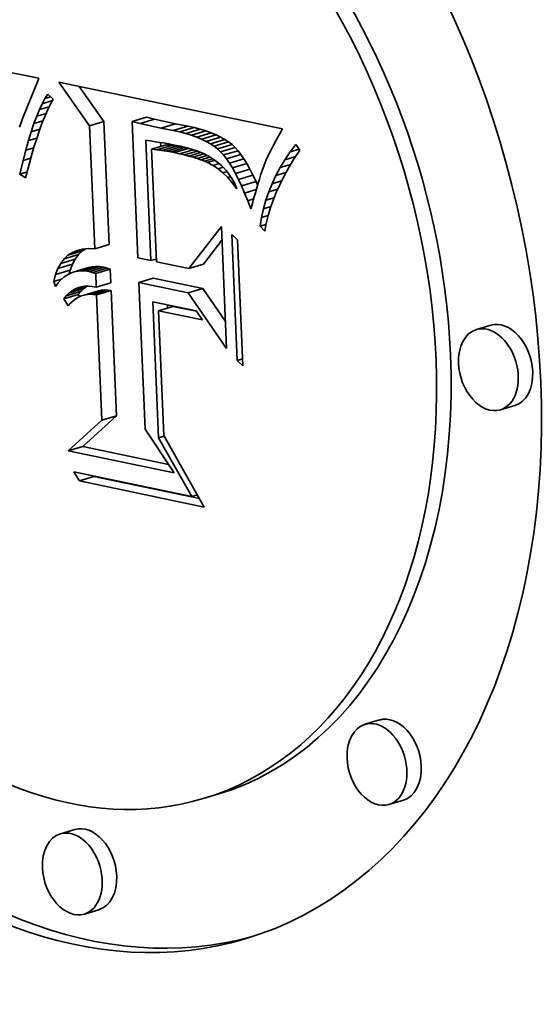
# Model space of a CAD drawing. Extents: x 0 to 10.8, y 0 to 8.3.
# Drawn here: x 8.3 to 8.4, y 4 to 4.1 of the extents above; entities that cross this region are included whole.
import ezdxf

# ---------------------------------------------------------------- set-up
doc = ezdxf.new("R2010")
doc.units = 0
doc.header["$MEASUREMENT"] = 0
doc.layers.get('0').update_dxf_attribs({"lineweight": 13})

msp = doc.modelspace()

# ---------------------------------------------------------------- linework, layer by layer
at = {"color": 7, "lineweight": 35, "ltscale": 0.000591216}
msp.add_line((8.309886, 4.07709), (8.333085, 4.072503), dxfattribs=at)
at = {"color": 7, "lineweight": 35, "ltscale": 8.32234e-05}
msp.add_line((8.332956, 4.07216), (8.331693, 4.06908), dxfattribs=at)
at = {"color": 7, "lineweight": 35, "ltscale": 9.17233e-06}
msp.add_line((8.333085, 4.072503), (8.332956, 4.07216), dxfattribs=at)
at = {"color": 7, "lineweight": 35, "ltscale": 0.000119969}
msp.add_line((8.337626, 4.068204), (8.334868, 4.072131), dxfattribs=at)
at = {"color": 7, "lineweight": 35, "ltscale": 0.000513623}
msp.add_line((8.334868, 4.072131), (8.354979, 4.06793), dxfattribs=at)
at = {"color": 7, "lineweight": 35, "ltscale": 1.1805e-05}
msp.add_line((8.333627, 4.070664), (8.333876, 4.071065), dxfattribs=at)
at = {"color": 7, "lineweight": 35, "ltscale": 1.71118e-05}
msp.add_line((8.333876, 4.071065), (8.334375, 4.070598), dxfattribs=at)
at = {"color": 7, "lineweight": 35, "ltscale": 9.63149e-05}
msp.add_line((8.338926, 4.068593), (8.336712, 4.071746), dxfattribs=at)
at = {"color": 7, "lineweight": 35, "ltscale": 1.46892e-05}
msp.add_line((8.333131, 4.069664), (8.333378, 4.070197), dxfattribs=at)
at = {"color": 7, "lineweight": 35, "ltscale": 1.3227e-05}
msp.add_line((8.333378, 4.070197), (8.333627, 4.070664), dxfattribs=at)
at = {"color": 7, "lineweight": 35, "ltscale": 2.41906e-05}
msp.add_line((8.333378, 4.070197), (8.334305, 4.070474), dxfattribs=at)
at = {"color": 7, "lineweight": 35, "ltscale": 1.33981e-05}
msp.add_line((8.333627, 4.070664), (8.33414, 4.070818), dxfattribs=at)
at = {"color": 7, "lineweight": 35, "ltscale": 1.38584e-05}
msp.add_line((8.334127, 4.070162), (8.333879, 4.069666), dxfattribs=at)
at = {"color": 7, "lineweight": 35, "ltscale": 1.25306e-05}
msp.add_line((8.334375, 4.070598), (8.334127, 4.070162), dxfattribs=at)
at = {"color": 7, "lineweight": 35, "ltscale": 1.61782e-05}
msp.add_line((8.332885, 4.069066), (8.333131, 4.069664), dxfattribs=at)
at = {"color": 7, "lineweight": 35, "ltscale": 2.18849e-05}
msp.add_line((8.332885, 4.069066), (8.333723, 4.069317), dxfattribs=at)
at = {"color": 7, "lineweight": 35, "ltscale": 2.29345e-05}
msp.add_line((8.333131, 4.069664), (8.33401, 4.069927), dxfattribs=at)
at = {"color": 7, "lineweight": 35, "ltscale": 1.52189e-05}
msp.add_line((8.333879, 4.069666), (8.333631, 4.06911), dxfattribs=at)
at = {"color": 7, "lineweight": 35, "ltscale": 9.20747e-06}
msp.add_line((8.331456, 4.068431), (8.331341, 4.068081), dxfattribs=at)
at = {"color": 7, "lineweight": 35, "ltscale": 8.82342e-06}
msp.add_line((8.331573, 4.068764), (8.331456, 4.068431), dxfattribs=at)
at = {"color": 7, "lineweight": 35, "ltscale": 8.45241e-06}
msp.add_line((8.331693, 4.06908), (8.331573, 4.068764), dxfattribs=at)
at = {"color": 7, "lineweight": 35, "ltscale": 1.92442e-05}
msp.add_line((8.332394, 4.067672), (8.332639, 4.068402), dxfattribs=at)
at = {"color": 7, "lineweight": 35, "ltscale": 1.76939e-05}
msp.add_line((8.332639, 4.068402), (8.332885, 4.069066), dxfattribs=at)
at = {"color": 7, "lineweight": 35, "ltscale": 2.09699e-05}
msp.add_line((8.332639, 4.068402), (8.333442, 4.068643), dxfattribs=at)
at = {"color": 7, "lineweight": 35, "ltscale": 1.80165e-05}
msp.add_line((8.333382, 4.068494), (8.333134, 4.067818), dxfattribs=at)
at = {"color": 7, "lineweight": 35, "ltscale": 1.66135e-05}
msp.add_line((8.333631, 4.06911), (8.333382, 4.068494), dxfattribs=at)
at = {"color": 7, "lineweight": 35, "ltscale": 3.39252e-05}
for p, q in [((8.337626, 4.068204), (8.338926, 4.068593)), ((8.34145, 4.0686), (8.34275, 4.068989)), ((8.342168, 4.068424), (8.343468, 4.068813)), ((8.344048, 4.068006), (8.345348, 4.068395)), ((8.345151, 4.067801), (8.346451, 4.06819)), ((8.345728, 4.06767), (8.347028, 4.068059)), ((8.34627, 4.067526), (8.34757, 4.067915)), ((8.34678, 4.067367), (8.34808, 4.067756)), ((8.347256, 4.067195), (8.348556, 4.067584)), ((8.347698, 4.067009), (8.348998, 4.067399)), ((8.348107, 4.066809), (8.349407, 4.067198)), ((8.348483, 4.066596), (8.349783, 4.066985)), ((8.348825, 4.066369), (8.350125, 4.066758)), ((8.343207, 4.066103), (8.344507, 4.066492)), ((8.343684, 4.06605), (8.344984, 4.066439)), ((8.34413, 4.065994), (8.34543, 4.066383)), ((8.344543, 4.065933), (8.345844, 4.066322)), ((8.344925, 4.065869), (8.346225, 4.066258)), ((8.345274, 4.065801), (8.346574, 4.066191)), ((8.349134, 4.066127), (8.350434, 4.066516)), ((8.34941, 4.065873), (8.35071, 4.066262)), ((8.34967, 4.065585), (8.35097, 4.065974)), ((8.349932, 4.065248), (8.351232, 4.065637)), ((8.350198, 4.06486), (8.351498, 4.065249)), ((8.350466, 4.064422), (8.351766, 4.064811)), ((8.350737, 4.063933), (8.352037, 4.064322)), ((8.351011, 4.063394), (8.352311, 4.063783)), ((8.351287, 4.062804), (8.352587, 4.063193)), ((8.335696, 4.056568), (8.336996, 4.056957)), ((8.338092, 4.057146), (8.339392, 4.057535)), ((8.335049, 4.055843), (8.336349, 4.056232)), ((8.335351, 4.056241), (8.336651, 4.05663)), ((8.33458, 4.054836), (8.33588, 4.055225)), ((8.334792, 4.055375), (8.336092, 4.055764)), ((8.33625, 4.055085), (8.33755, 4.055474)), ((8.336571, 4.055156), (8.337871, 4.055545)), ((8.336903, 4.055185), (8.338203, 4.055574)), ((8.337246, 4.055173), (8.338546, 4.055562)), ((8.337601, 4.055118), (8.338901, 4.055507)), ((8.337895, 4.055038), (8.339195, 4.055427)), ((8.338184, 4.054944), (8.339484, 4.055334)), ((8.346558, 4.055377), (8.347858, 4.055766)), ((8.342059, 4.054135), (8.343359, 4.054524)), ((8.335777, 4.053163), (8.337077, 4.053552)), ((8.336028, 4.05336), (8.337328, 4.053749)), ((8.337142, 4.052999), (8.338442, 4.053388)), ((8.33741, 4.053049), (8.33871, 4.053438)), ((8.337687, 4.053066), (8.338987, 4.053455)), ((8.337972, 4.053052), (8.339272, 4.053441)), ((8.338236, 4.053713), (8.339536, 4.054102)), ((8.338266, 4.053005), (8.339566, 4.053394)), ((8.346496, 4.053208), (8.347796, 4.053597)), ((8.335323, 4.052659), (8.336623, 4.053048)), ((8.335542, 4.052929), (8.336842, 4.053318)), ((8.343818, 4.051586), (8.345118, 4.051975)), ((8.373682, 4.05028), (8.372382, 4.049891)), ((8.375838, 4.043075), (8.374538, 4.042686)), ((8.338741, 4.041737), (8.340041, 4.042126)), ((8.335726, 4.03899), (8.337026, 4.039379)), ((8.336723, 4.036288), (8.338023, 4.036677)), ((8.363671, 4.014801), (8.362371, 4.014412)), ((8.349146, 4.008124), (8.347846, 4.007735)), ((8.365827, 4.007595), (8.364526, 4.007206)), ((8.336308, 4.004954), (8.335008, 4.004565)), ((8.338464, 3.997749), (8.337164, 3.99736))]:
    msp.add_line(p, q, dxfattribs=at)
at = {"color": 7, "lineweight": 35, "ltscale": 0.000276709}
for p, q in [((8.339392, 4.057535), (8.338926, 4.068593)), ((8.338092, 4.057146), (8.337626, 4.068204))]:
    msp.add_line(p, q, dxfattribs=at)
at = {"color": 7, "lineweight": 35, "ltscale": 1.84803e-05}
for p, q in [((8.342168, 4.068424), (8.34145, 4.0686)), ((8.343468, 4.068813), (8.34275, 4.068989))]:
    msp.add_line(p, q, dxfattribs=at)
at = {"color": 7, "lineweight": 35, "ltscale": 0.000306872}
msp.add_line((8.34145, 4.0686), (8.341966, 4.056336), dxfattribs=at)
at = {"color": 7, "lineweight": 35, "ltscale": 4.81599e-05}
for p, q in [((8.344048, 4.068006), (8.342168, 4.068424)), ((8.345348, 4.068395), (8.343468, 4.068813))]:
    msp.add_line(p, q, dxfattribs=at)
at = {"color": 7, "lineweight": 35, "ltscale": 2.80505e-05}
for p, q in [((8.346451, 4.06819), (8.345348, 4.068395)), ((8.345151, 4.067801), (8.344048, 4.068006))]:
    msp.add_line(p, q, dxfattribs=at)
at = {"color": 7, "lineweight": 35, "ltscale": 2.07947e-05}
msp.add_line((8.33215, 4.066877), (8.332394, 4.067672), dxfattribs=at)
at = {"color": 7, "lineweight": 35, "ltscale": 2.01249e-05}
msp.add_line((8.332394, 4.067672), (8.333165, 4.067903), dxfattribs=at)
at = {"color": 7, "lineweight": 35, "ltscale": 1.94363e-05}
msp.add_line((8.333134, 4.067818), (8.332885, 4.067081), dxfattribs=at)
at = {"color": 7, "lineweight": 35, "ltscale": 1.47729e-05}
for p, q in [((8.345728, 4.06767), (8.345151, 4.067801)), ((8.347028, 4.068059), (8.346451, 4.06819))]:
    msp.add_line(p, q, dxfattribs=at)
at = {"color": 7, "lineweight": 35, "ltscale": 1.40427e-05}
for p, q in [((8.34627, 4.067526), (8.345728, 4.06767)), ((8.34757, 4.067915), (8.347028, 4.068059))]:
    msp.add_line(p, q, dxfattribs=at)
at = {"color": 7, "lineweight": 35, "ltscale": 1.33312e-05}
for p, q in [((8.34678, 4.067367), (8.34627, 4.067526)), ((8.34808, 4.067756), (8.34757, 4.067915))]:
    msp.add_line(p, q, dxfattribs=at)
at = {"color": 7, "lineweight": 35, "ltscale": 1.26545e-05}
for p, q in [((8.348556, 4.067584), (8.34808, 4.067756)), ((8.347256, 4.067195), (8.34678, 4.067367))]:
    msp.add_line(p, q, dxfattribs=at)
at = {"color": 7, "lineweight": 35, "ltscale": 1.19967e-05}
for p, q in [((8.348998, 4.067399), (8.348556, 4.067584)), ((8.347698, 4.067009), (8.347256, 4.067195))]:
    msp.add_line(p, q, dxfattribs=at)
at = {"color": 7, "lineweight": 35, "ltscale": 1.02498e-05}
msp.add_line((8.354763, 4.067558), (8.35456, 4.067202), dxfattribs=at)
at = {"color": 7, "lineweight": 35, "ltscale": 1.07526e-05}
msp.add_line((8.354979, 4.06793), (8.354763, 4.067558), dxfattribs=at)
at = {"color": 7, "lineweight": 35, "ltscale": 2.23657e-05}
msp.add_line((8.331907, 4.066016), (8.33215, 4.066877), dxfattribs=at)
at = {"color": 7, "lineweight": 35, "ltscale": 1.93353e-05}
msp.add_line((8.33215, 4.066877), (8.332891, 4.067099), dxfattribs=at)
at = {"color": 7, "lineweight": 35, "ltscale": 2.0867e-05}
msp.add_line((8.332885, 4.067081), (8.332636, 4.066284), dxfattribs=at)
at = {"color": 7, "lineweight": 35, "ltscale": 0.000270807}
msp.add_line((8.343148, 4.056089), (8.342693, 4.066912), dxfattribs=at)
at = {"color": 7, "lineweight": 35, "ltscale": 1.42025e-05}
msp.add_line((8.342693, 4.066912), (8.343253, 4.066821), dxfattribs=at)
at = {"color": 7, "lineweight": 35, "ltscale": 1.22728e-05}
msp.add_line((8.343253, 4.066821), (8.343739, 4.066748), dxfattribs=at)
at = {"color": 7, "lineweight": 35, "ltscale": 1.26186e-05}
msp.add_line((8.343739, 4.066748), (8.344237, 4.066665), dxfattribs=at)
at = {"color": 7, "lineweight": 35, "ltscale": 8.78216e-06}
msp.add_line((8.344033, 4.066351), (8.344018, 4.066702), dxfattribs=at)
at = {"color": 7, "lineweight": 35, "ltscale": 1.29754e-05}
msp.add_line((8.344237, 4.066665), (8.344748, 4.066574), dxfattribs=at)
at = {"color": 7, "lineweight": 35, "ltscale": 1.13881e-05}
for p, q in [((8.348107, 4.066809), (8.347698, 4.067009)), ((8.349407, 4.067198), (8.348998, 4.067399))]:
    msp.add_line(p, q, dxfattribs=at)
at = {"color": 7, "lineweight": 35, "ltscale": 1.08047e-05}
for p, q in [((8.348483, 4.066596), (8.348107, 4.066809)), ((8.349783, 4.066985), (8.349407, 4.067198))]:
    msp.add_line(p, q, dxfattribs=at)
at = {"color": 7, "lineweight": 35, "ltscale": 1.02678e-05}
for p, q in [((8.350125, 4.066758), (8.349783, 4.066985)), ((8.348825, 4.066369), (8.348483, 4.066596))]:
    msp.add_line(p, q, dxfattribs=at)
at = {"color": 7, "lineweight": 35, "ltscale": 9.80294e-06}
for p, q in [((8.350434, 4.066516), (8.350125, 4.066758)), ((8.349134, 4.066127), (8.348825, 4.066369))]:
    msp.add_line(p, q, dxfattribs=at)
at = {"color": 7, "lineweight": 35, "ltscale": 9.25873e-06}
msp.add_line((8.354371, 4.066861), (8.354194, 4.066535), dxfattribs=at)
at = {"color": 7, "lineweight": 35, "ltscale": 9.74993e-06}
msp.add_line((8.35456, 4.067202), (8.354371, 4.066861), dxfattribs=at)
at = {"color": 7, "lineweight": 35, "ltscale": 2.39455e-05}
msp.add_line((8.331665, 4.065089), (8.331907, 4.066016), dxfattribs=at)
at = {"color": 7, "lineweight": 35, "ltscale": 1.86176e-05}
msp.add_line((8.331907, 4.066016), (8.33262, 4.06623), dxfattribs=at)
at = {"color": 7, "lineweight": 35, "ltscale": 2.23153e-05}
msp.add_line((8.332636, 4.066284), (8.332387, 4.065427), dxfattribs=at)
at = {"color": 7, "lineweight": 35, "ltscale": 1.20206e-05}
for p, q in [((8.343684, 4.06605), (8.343207, 4.066103)), ((8.344984, 4.066439), (8.344507, 4.066492))]:
    msp.add_line(p, q, dxfattribs=at)
at = {"color": 7, "lineweight": 35, "ltscale": 0.000253102}
msp.add_line((8.343207, 4.066103), (8.343633, 4.055988), dxfattribs=at)
at = {"color": 7, "lineweight": 35, "ltscale": 1.12287e-05}
for p, q in [((8.34413, 4.065994), (8.343684, 4.06605)), ((8.34543, 4.066383), (8.344984, 4.066439))]:
    msp.add_line(p, q, dxfattribs=at)
at = {"color": 7, "lineweight": 35, "ltscale": 1.04471e-05}
for p, q in [((8.344543, 4.065933), (8.34413, 4.065994)), ((8.345844, 4.066322), (8.34543, 4.066383))]:
    msp.add_line(p, q, dxfattribs=at)
at = {"color": 7, "lineweight": 35, "ltscale": 9.66963e-06}
for p, q in [((8.344925, 4.065869), (8.344543, 4.065933)), ((8.346225, 4.066258), (8.345844, 4.066322))]:
    msp.add_line(p, q, dxfattribs=at)
at = {"color": 7, "lineweight": 35, "ltscale": 1.33254e-05}
msp.add_line((8.344748, 4.066574), (8.345271, 4.066474), dxfattribs=at)
at = {"color": 7, "lineweight": 35, "ltscale": 8.89535e-06}
msp.add_line((8.345274, 4.065801), (8.344925, 4.065869), dxfattribs=at)
at = {"color": 7, "lineweight": 35, "ltscale": 1.36795e-05}
msp.add_line((8.345271, 4.066474), (8.345807, 4.066365), dxfattribs=at)
at = {"color": 7, "lineweight": 35, "ltscale": 1.15903e-05}
msp.add_line((8.345727, 4.065702), (8.345274, 4.065801), dxfattribs=at)
at = {"color": 7, "lineweight": 35, "ltscale": 3.13265e-05}
msp.add_line((8.345727, 4.065702), (8.346928, 4.066062), dxfattribs=at)
at = {"color": 7, "lineweight": 35, "ltscale": 1.96083e-05}
msp.add_line((8.345807, 4.066365), (8.346569, 4.066179), dxfattribs=at)
at = {"color": 7, "lineweight": 35, "ltscale": 2.96912e-05}
msp.add_line((8.346157, 4.0656), (8.347294, 4.06594), dxfattribs=at)
at = {"color": 7, "lineweight": 35, "ltscale": 2.36585e-06}
msp.add_line((8.346318, 4.06624), (8.346225, 4.066258), dxfattribs=at)
at = {"color": 7, "lineweight": 35, "ltscale": 2.73451e-05}
msp.add_line((8.346562, 4.065494), (8.34761, 4.065808), dxfattribs=at)
at = {"color": 7, "lineweight": 35, "ltscale": 1.85389e-05}
msp.add_line((8.346569, 4.066179), (8.347274, 4.065949), dxfattribs=at)
at = {"color": 7, "lineweight": 35, "ltscale": 1.7586e-05}
msp.add_line((8.347274, 4.065949), (8.347923, 4.065676), dxfattribs=at)
at = {"color": 7, "lineweight": 35, "ltscale": 9.37709e-06}
for p, q in [((8.34941, 4.065873), (8.349134, 4.066127)), ((8.35071, 4.066262), (8.350434, 4.066516))]:
    msp.add_line(p, q, dxfattribs=at)
at = {"color": 7, "lineweight": 35, "ltscale": 9.68964e-06}
for p, q in [((8.34967, 4.065585), (8.34941, 4.065873)), ((8.35097, 4.065974), (8.35071, 4.066262))]:
    msp.add_line(p, q, dxfattribs=at)
at = {"color": 7, "lineweight": 35, "ltscale": 1.0688e-05}
for p, q in [((8.351232, 4.065637), (8.35097, 4.065974)), ((8.349932, 4.065248), (8.34967, 4.065585))]:
    msp.add_line(p, q, dxfattribs=at)
at = {"color": 7, "lineweight": 35, "ltscale": 7.78471e-06}
msp.add_line((8.353879, 4.065931), (8.353742, 4.065652), dxfattribs=at)
at = {"color": 7, "lineweight": 35, "ltscale": 8.27016e-06}
msp.add_line((8.35403, 4.066226), (8.353879, 4.065931), dxfattribs=at)
at = {"color": 7, "lineweight": 35, "ltscale": 8.7608e-06}
msp.add_line((8.354194, 4.066535), (8.35403, 4.066226), dxfattribs=at)
at = {"color": 7, "lineweight": 35, "ltscale": 2.09378e-05}
msp.add_line((8.355177, 4.065161), (8.355643, 4.065857), dxfattribs=at)
at = {"color": 7, "lineweight": 35, "ltscale": 2.13139e-05}
msp.add_line((8.355643, 4.065857), (8.356151, 4.066542), dxfattribs=at)
at = {"color": 7, "lineweight": 35, "ltscale": 2.1381e-05}
msp.add_line((8.355643, 4.065857), (8.356463, 4.066103), dxfattribs=at)
at = {"color": 7, "lineweight": 35, "ltscale": 2.26272e-05}
msp.add_line((8.356518, 4.066024), (8.356021, 4.065268), dxfattribs=at)
at = {"color": 7, "lineweight": 35, "ltscale": 1.58869e-05}
msp.add_line((8.356151, 4.066542), (8.356518, 4.066024), dxfattribs=at)
at = {"color": 7, "lineweight": 35, "ltscale": 3.12448e-05}
msp.add_line((8.331375, 4.063874), (8.331665, 4.065089), dxfattribs=at)
at = {"color": 7, "lineweight": 35, "ltscale": 1.79212e-05}
msp.add_line((8.331665, 4.065089), (8.332351, 4.065295), dxfattribs=at)
at = {"color": 7, "lineweight": 35, "ltscale": 2.37639e-05}
msp.add_line((8.332387, 4.065427), (8.332138, 4.06451), dxfattribs=at)
at = {"color": 7, "lineweight": 35, "ltscale": 1.10372e-05}
msp.add_line((8.346157, 4.0656), (8.345727, 4.065702), dxfattribs=at)
at = {"color": 7, "lineweight": 35, "ltscale": 1.04724e-05}
msp.add_line((8.346562, 4.065494), (8.346157, 4.0656), dxfattribs=at)
at = {"color": 7, "lineweight": 35, "ltscale": 9.92535e-06}
msp.add_line((8.346943, 4.065384), (8.346562, 4.065494), dxfattribs=at)
at = {"color": 7, "lineweight": 35, "ltscale": 2.55081e-05}
msp.add_line((8.346943, 4.065384), (8.347921, 4.065677), dxfattribs=at)
at = {"color": 7, "lineweight": 35, "ltscale": 9.37898e-06}
msp.add_line((8.347301, 4.065271), (8.346943, 4.065384), dxfattribs=at)
at = {"color": 7, "lineweight": 35, "ltscale": 2.3072e-05}
msp.add_line((8.347301, 4.065271), (8.348185, 4.065535), dxfattribs=at)
at = {"color": 7, "lineweight": 35, "ltscale": 8.84312e-06}
msp.add_line((8.347635, 4.065154), (8.347301, 4.065271), dxfattribs=at)
at = {"color": 7, "lineweight": 35, "ltscale": 2.11429e-05}
msp.add_line((8.347635, 4.065154), (8.348445, 4.065396), dxfattribs=at)
at = {"color": 7, "lineweight": 35, "ltscale": 8.30597e-06}
msp.add_line((8.347945, 4.065034), (8.347635, 4.065154), dxfattribs=at)
at = {"color": 7, "lineweight": 35, "ltscale": 1.67561e-05}
msp.add_line((8.347923, 4.065676), (8.348514, 4.06536), dxfattribs=at)
at = {"color": 7, "lineweight": 35, "ltscale": 1.90292e-05}
msp.add_line((8.347945, 4.065034), (8.348674, 4.065252), dxfattribs=at)
at = {"color": 7, "lineweight": 35, "ltscale": 7.8006e-06}
msp.add_line((8.348231, 4.064909), (8.347945, 4.065034), dxfattribs=at)
at = {"color": 7, "lineweight": 35, "ltscale": 1.71971e-05}
msp.add_line((8.348231, 4.064909), (8.34889, 4.065107), dxfattribs=at)
at = {"color": 7, "lineweight": 35, "ltscale": 1.40832e-05}
msp.add_line((8.348731, 4.064651), (8.348231, 4.064909), dxfattribs=at)
at = {"color": 7, "lineweight": 35, "ltscale": 1.61032e-05}
msp.add_line((8.348514, 4.06536), (8.349048, 4.065), dxfattribs=at)
at = {"color": 7, "lineweight": 35, "ltscale": 1.56086e-05}
msp.add_line((8.349048, 4.065), (8.349525, 4.064598), dxfattribs=at)
at = {"color": 7, "lineweight": 35, "ltscale": 1.17548e-05}
for p, q in [((8.350198, 4.06486), (8.349932, 4.065248)), ((8.351498, 4.065249), (8.351232, 4.065637))]:
    msp.add_line(p, q, dxfattribs=at)
at = {"color": 7, "lineweight": 35, "ltscale": 1.28411e-05}
for p, q in [((8.350466, 4.064422), (8.350198, 4.06486)), ((8.351766, 4.064811), (8.351498, 4.065249))]:
    msp.add_line(p, q, dxfattribs=at)
at = {"color": 7, "lineweight": 35, "ltscale": 1.27474e-05}
msp.add_line((8.353505, 4.06514), (8.353312, 4.064669), dxfattribs=at)
at = {"color": 7, "lineweight": 35, "ltscale": 1.40876e-05}
msp.add_line((8.353742, 4.065652), (8.353505, 4.06514), dxfattribs=at)
at = {"color": 7, "lineweight": 35, "ltscale": 2.0631e-05}
msp.add_line((8.354753, 4.064454), (8.355177, 4.065161), dxfattribs=at)
at = {"color": 7, "lineweight": 35, "ltscale": 2.51546e-05}
msp.add_line((8.355177, 4.065161), (8.356141, 4.06545), dxfattribs=at)
at = {"color": 7, "lineweight": 35, "ltscale": 2.19602e-05}
msp.add_line((8.356021, 4.065268), (8.355565, 4.064517), dxfattribs=at)
at = {"color": 7, "lineweight": 35, "ltscale": 1.69738e-05}
msp.add_line((8.331375, 4.063874), (8.332025, 4.064068), dxfattribs=at)
at = {"color": 7, "lineweight": 35, "ltscale": 2.52184e-05}
msp.add_line((8.332138, 4.06451), (8.331889, 4.063533), dxfattribs=at)
at = {"color": 7, "lineweight": 35, "ltscale": 1.40825e-05}
msp.add_line((8.348731, 4.064651), (8.349271, 4.064812), dxfattribs=at)
at = {"color": 7, "lineweight": 35, "ltscale": 1.34266e-05}
msp.add_line((8.349179, 4.064354), (8.348731, 4.064651), dxfattribs=at)
at = {"color": 7, "lineweight": 35, "ltscale": 1.17218e-05}
msp.add_line((8.349179, 4.064354), (8.349628, 4.064488), dxfattribs=at)
at = {"color": 7, "lineweight": 35, "ltscale": 1.41253e-05}
msp.add_line((8.349616, 4.063996), (8.349179, 4.064354), dxfattribs=at)
at = {"color": 7, "lineweight": 35, "ltscale": 1.53149e-05}
msp.add_line((8.349525, 4.064598), (8.349945, 4.064152), dxfattribs=at)
at = {"color": 7, "lineweight": 35, "ltscale": 9.49871e-06}
msp.add_line((8.349616, 4.063996), (8.34998, 4.064105), dxfattribs=at)
at = {"color": 7, "lineweight": 35, "ltscale": 1.49465e-05}
msp.add_line((8.350043, 4.063577), (8.349616, 4.063996), dxfattribs=at)
at = {"color": 7, "lineweight": 35, "ltscale": 1.52248e-05}
msp.add_line((8.349945, 4.064152), (8.350309, 4.063663), dxfattribs=at)
at = {"color": 7, "lineweight": 35, "ltscale": 1.39777e-05}
for p, q in [((8.350737, 4.063933), (8.350466, 4.064422)), ((8.352037, 4.064322), (8.351766, 4.064811))]:
    msp.add_line(p, q, dxfattribs=at)
at = {"color": 7, "lineweight": 35, "ltscale": 1.51145e-05}
for p, q in [((8.352311, 4.063783), (8.352037, 4.064322)), ((8.351011, 4.063394), (8.350737, 4.063933))]:
    msp.add_line(p, q, dxfattribs=at)
at = {"color": 7, "lineweight": 35, "ltscale": 8.57017e-06}
msp.add_line((8.35311, 4.064104), (8.353002, 4.063779), dxfattribs=at)
at = {"color": 7, "lineweight": 35, "ltscale": 1.49872e-05}
msp.add_line((8.353312, 4.064669), (8.35311, 4.064104), dxfattribs=at)
at = {"color": 7, "lineweight": 35, "ltscale": 2.03561e-05}
msp.add_line((8.35437, 4.063735), (8.354753, 4.064454), dxfattribs=at)
at = {"color": 7, "lineweight": 35, "ltscale": 2.37319e-05}
msp.add_line((8.35437, 4.063735), (8.35528, 4.064007), dxfattribs=at)
at = {"color": 7, "lineweight": 35, "ltscale": 2.46674e-05}
msp.add_line((8.354753, 4.064454), (8.355698, 4.064737), dxfattribs=at)
at = {"color": 7, "lineweight": 35, "ltscale": 2.13137e-05}
msp.add_line((8.355565, 4.064517), (8.355149, 4.063773), dxfattribs=at)
at = {"color": 7, "lineweight": 35, "ltscale": 1.54166e-05}
msp.add_line((8.331889, 4.063533), (8.331375, 4.063874), dxfattribs=at)
at = {"color": 7, "lineweight": 35, "ltscale": 7.01707e-06}
msp.add_line((8.350043, 4.063577), (8.350312, 4.063658), dxfattribs=at)
at = {"color": 7, "lineweight": 35, "ltscale": 1.58899e-05}
msp.add_line((8.350459, 4.063097), (8.350043, 4.063577), dxfattribs=at)
at = {"color": 7, "lineweight": 35, "ltscale": 1.53579e-05}
msp.add_line((8.350309, 4.063663), (8.350615, 4.063131), dxfattribs=at)
at = {"color": 7, "lineweight": 35, "ltscale": 3.90918e-06}
msp.add_line((8.350459, 4.063097), (8.350609, 4.063142), dxfattribs=at)
at = {"color": 7, "lineweight": 35, "ltscale": 1.69175e-05}
msp.add_line((8.350865, 4.062555), (8.350459, 4.063097), dxfattribs=at)
at = {"color": 7, "lineweight": 35, "ltscale": 1.56743e-05}
msp.add_line((8.350615, 4.063131), (8.350865, 4.062555), dxfattribs=at)
at = {"color": 7, "lineweight": 35, "ltscale": 1.62814e-05}
for p, q in [((8.351287, 4.062804), (8.351011, 4.063394)), ((8.352587, 4.063193), (8.352311, 4.063783))]:
    msp.add_line(p, q, dxfattribs=at)
at = {"color": 7, "lineweight": 35, "ltscale": 8.64624e-06}
msp.add_line((8.352725, 4.062876), (8.352587, 4.063193), dxfattribs=at)
at = {"color": 7, "lineweight": 35, "ltscale": 1.00008e-05}
msp.add_line((8.35289, 4.063425), (8.352774, 4.063042), dxfattribs=at)
at = {"color": 7, "lineweight": 35, "ltscale": 9.2855e-06}
msp.add_line((8.353002, 4.063779), (8.35289, 4.063425), dxfattribs=at)
at = {"color": 7, "lineweight": 35, "ltscale": 2.01426e-05}
msp.add_line((8.354029, 4.063005), (8.35437, 4.063735), dxfattribs=at)
at = {"color": 7, "lineweight": 35, "ltscale": 2.24444e-05}
msp.add_line((8.354029, 4.063005), (8.354889, 4.063263), dxfattribs=at)
at = {"color": 7, "lineweight": 35, "ltscale": 2.07056e-05}
msp.add_line((8.355149, 4.063773), (8.354773, 4.063035), dxfattribs=at)
at = {"color": 7, "lineweight": 35, "ltscale": 1.74538e-05}
msp.add_line((8.351566, 4.062164), (8.351287, 4.062804), dxfattribs=at)
at = {"color": 7, "lineweight": 35, "ltscale": 2.723e-05}
msp.add_line((8.351566, 4.062164), (8.35261, 4.062476), dxfattribs=at)
at = {"color": 7, "lineweight": 35, "ltscale": 1.21543e-05}
msp.add_line((8.352528, 4.06219), (8.352399, 4.061722), dxfattribs=at)
at = {"color": 7, "lineweight": 35, "ltscale": 1.14357e-05}
msp.add_line((8.352653, 4.06263), (8.352528, 4.06219), dxfattribs=at)
at = {"color": 7, "lineweight": 35, "ltscale": 1.07178e-05}
msp.add_line((8.352774, 4.063042), (8.352653, 4.06263), dxfattribs=at)
at = {"color": 7, "lineweight": 35, "ltscale": 1.98911e-05}
msp.add_line((8.353471, 4.061511), (8.353729, 4.062264), dxfattribs=at)
at = {"color": 7, "lineweight": 35, "ltscale": 1.99917e-05}
msp.add_line((8.353729, 4.062264), (8.354029, 4.063005), dxfattribs=at)
at = {"color": 7, "lineweight": 35, "ltscale": 2.08896e-05}
msp.add_line((8.353729, 4.062264), (8.35453, 4.062503), dxfattribs=at)
at = {"color": 7, "lineweight": 35, "ltscale": 1.95865e-05}
msp.add_line((8.354438, 4.062303), (8.354143, 4.061577), dxfattribs=at)
at = {"color": 7, "lineweight": 35, "ltscale": 2.01313e-05}
msp.add_line((8.354773, 4.063035), (8.354438, 4.062303), dxfattribs=at)
at = {"color": 7, "lineweight": 35, "ltscale": 1.86499e-05}
msp.add_line((8.351848, 4.061473), (8.351566, 4.062164), dxfattribs=at)
at = {"color": 7, "lineweight": 35, "ltscale": 1.37409e-05}
msp.add_line((8.351848, 4.061473), (8.352374, 4.061631), dxfattribs=at)
at = {"color": 7, "lineweight": 35, "ltscale": 1.9839e-05}
msp.add_line((8.352132, 4.060732), (8.351848, 4.061473), dxfattribs=at)
at = {"color": 7, "lineweight": 35, "ltscale": 1.28822e-05}
msp.add_line((8.352399, 4.061722), (8.352265, 4.061224), dxfattribs=at)
at = {"color": 7, "lineweight": 35, "ltscale": 1.98483e-05}
msp.add_line((8.353255, 4.060747), (8.353471, 4.061511), dxfattribs=at)
at = {"color": 7, "lineweight": 35, "ltscale": 1.91662e-05}
msp.add_line((8.353471, 4.061511), (8.354206, 4.061731), dxfattribs=at)
at = {"color": 7, "lineweight": 35, "ltscale": 1.90881e-05}
msp.add_line((8.354143, 4.061577), (8.353889, 4.060857), dxfattribs=at)
at = {"color": 7, "lineweight": 35, "ltscale": 1.27332e-05}
msp.add_line((8.352265, 4.061224), (8.352132, 4.060732), dxfattribs=at)
at = {"color": 7, "lineweight": 35, "ltscale": 1.98634e-05}
msp.add_line((8.35308, 4.059972), (8.353255, 4.060747), dxfattribs=at)
at = {"color": 7, "lineweight": 35, "ltscale": 1.73722e-05}
msp.add_line((8.353255, 4.060747), (8.35392, 4.060946), dxfattribs=at)
at = {"color": 7, "lineweight": 35, "ltscale": 1.86233e-05}
msp.add_line((8.353889, 4.060857), (8.353675, 4.060143), dxfattribs=at)
at = {"color": 7, "lineweight": 35, "ltscale": 1.99458e-05}
msp.add_line((8.352946, 4.059186), (8.35308, 4.059972), dxfattribs=at)
at = {"color": 7, "lineweight": 35, "ltscale": 1.55941e-05}
msp.add_line((8.35308, 4.059972), (8.353677, 4.060151), dxfattribs=at)
at = {"color": 7, "lineweight": 35, "ltscale": 1.82231e-05}
msp.add_line((8.353675, 4.060143), (8.353502, 4.059435), dxfattribs=at)
at = {"color": 7, "lineweight": 35, "ltscale": 0.000119332}
msp.add_line((8.346558, 4.055377), (8.349472, 4.059158), dxfattribs=at)
at = {"color": 7, "lineweight": 35, "ltscale": 0.000274745}
msp.add_line((8.349472, 4.059158), (8.349934, 4.048178), dxfattribs=at)
at = {"color": 7, "lineweight": 35, "ltscale": 1.405e-05}
msp.add_line((8.352946, 4.059186), (8.353485, 4.059347), dxfattribs=at)
at = {"color": 7, "lineweight": 35, "ltscale": 1.54645e-05}
msp.add_line((8.353369, 4.058733), (8.352946, 4.059186), dxfattribs=at)
at = {"color": 7, "lineweight": 35, "ltscale": 1.78541e-05}
msp.add_line((8.353502, 4.059435), (8.353369, 4.058733), dxfattribs=at)
at = {"color": 7, "lineweight": 35, "ltscale": 6.82064e-05}
msp.add_line((8.347858, 4.055766), (8.349523, 4.057927), dxfattribs=at)
at = {"color": 7, "lineweight": 35, "ltscale": 0.000283265}
for p, q in [((8.350881, 4.047123), (8.350404, 4.058444)), ((8.350925, 4.057945), (8.351401, 4.046625))]:
    msp.add_line(p, q, dxfattribs=at)
at = {"color": 7, "lineweight": 35, "ltscale": 1.80146e-05}
for p, q in [((8.350404, 4.058444), (8.350925, 4.057945)), ((8.351401, 4.046625), (8.350881, 4.047123))]:
    msp.add_line(p, q, dxfattribs=at)
at = {"color": 7, "lineweight": 35, "ltscale": 2.72797e-05}
msp.add_line((8.336086, 4.056825), (8.337132, 4.057138), dxfattribs=at)
at = {"color": 7, "lineweight": 35, "ltscale": 1.18189e-05}
msp.add_line((8.336086, 4.056825), (8.336521, 4.057011), dxfattribs=at)
at = {"color": 7, "lineweight": 35, "ltscale": 1.23249e-05}
msp.add_line((8.336521, 4.057011), (8.337, 4.057126), dxfattribs=at)
at = {"color": 7, "lineweight": 35, "ltscale": 1.19019e-05}
for p, q in [((8.336651, 4.05663), (8.336996, 4.056957)), ((8.335351, 4.056241), (8.335696, 4.056568))]:
    msp.add_line(p, q, dxfattribs=at)
at = {"color": 7, "lineweight": 35, "ltscale": 8.8284e-06}
msp.add_line((8.336996, 4.056957), (8.337292, 4.057151), dxfattribs=at)
at = {"color": 7, "lineweight": 35, "ltscale": 1.31311e-05}
msp.add_line((8.337, 4.057126), (8.337524, 4.057171), dxfattribs=at)
at = {"color": 7, "lineweight": 35, "ltscale": 1.4217e-05}
msp.add_line((8.337524, 4.057171), (8.338092, 4.057146), dxfattribs=at)
at = {"color": 7, "lineweight": 35, "ltscale": 1.24776e-05}
for p, q in [((8.335049, 4.055843), (8.335351, 4.056241)), ((8.336349, 4.056232), (8.336651, 4.05663))]:
    msp.add_line(p, q, dxfattribs=at)
at = {"color": 7, "lineweight": 35, "ltscale": 1.1669e-05}
msp.add_line((8.335696, 4.056568), (8.336086, 4.056825), dxfattribs=at)
at = {"color": 7, "lineweight": 35, "ltscale": 1.33598e-05}
for p, q in [((8.336092, 4.055764), (8.336349, 4.056232)), ((8.334792, 4.055375), (8.335049, 4.055843))]:
    msp.add_line(p, q, dxfattribs=at)
at = {"color": 7, "lineweight": 35, "ltscale": 3.01873e-05}
msp.add_line((8.341966, 4.056336), (8.343148, 4.056089), dxfattribs=at)
at = {"color": 7, "lineweight": 35, "ltscale": 1.2368e-05}
msp.add_line((8.343148, 4.056089), (8.343622, 4.056231), dxfattribs=at)
at = {"color": 7, "lineweight": 35, "ltscale": 7.47167e-05}
msp.add_line((8.343633, 4.055988), (8.346558, 4.055377), dxfattribs=at)
at = {"color": 7, "lineweight": 35, "ltscale": 1.44787e-05}
for p, q in [((8.33458, 4.054836), (8.334792, 4.055375)), ((8.33588, 4.055225), (8.336092, 4.055764))]:
    msp.add_line(p, q, dxfattribs=at)
at = {"color": 7, "lineweight": 35, "ltscale": 8.62043e-06}
msp.add_line((8.335789, 4.054892), (8.33588, 4.055225), dxfattribs=at)
at = {"color": 7, "lineweight": 35, "ltscale": 8.2091e-06}
for p, q in [((8.336571, 4.055156), (8.33625, 4.055085)), ((8.337871, 4.055545), (8.33755, 4.055474))]:
    msp.add_line(p, q, dxfattribs=at)
at = {"color": 7, "lineweight": 35, "ltscale": 8.33088e-06}
for p, q in [((8.336903, 4.055185), (8.336571, 4.055156)), ((8.338203, 4.055574), (8.337871, 4.055545))]:
    msp.add_line(p, q, dxfattribs=at)
at = {"color": 7, "lineweight": 35, "ltscale": 8.58822e-06}
for p, q in [((8.337246, 4.055173), (8.336903, 4.055185)), ((8.338546, 4.055562), (8.338203, 4.055574))]:
    msp.add_line(p, q, dxfattribs=at)
at = {"color": 7, "lineweight": 35, "ltscale": 8.97601e-06}
for p, q in [((8.337601, 4.055118), (8.337246, 4.055173)), ((8.338901, 4.055507), (8.338546, 4.055562))]:
    msp.add_line(p, q, dxfattribs=at)
at = {"color": 7, "lineweight": 35, "ltscale": 7.60982e-06}
for p, q in [((8.337895, 4.055038), (8.337601, 4.055118)), ((8.339195, 4.055427), (8.338901, 4.055507))]:
    msp.add_line(p, q, dxfattribs=at)
at = {"color": 7, "lineweight": 35, "ltscale": 7.61196e-06}
for p, q in [((8.339484, 4.055334), (8.339195, 4.055427)), ((8.338184, 4.054944), (8.337895, 4.055038))]:
    msp.add_line(p, q, dxfattribs=at)
at = {"color": 7, "lineweight": 35, "ltscale": 3.08182e-05}
for p, q in [((8.339536, 4.054102), (8.339484, 4.055334)), ((8.338236, 4.053713), (8.338184, 4.054944))]:
    msp.add_line(p, q, dxfattribs=at)
at = {"color": 7, "lineweight": 35, "ltscale": 1.58106e-05}
msp.add_line((8.334412, 4.054226), (8.33458, 4.054836), dxfattribs=at)
at = {"color": 7, "lineweight": 35, "ltscale": 1.95447e-05}
msp.add_line((8.334412, 4.054226), (8.335161, 4.05445), dxfattribs=at)
at = {"color": 7, "lineweight": 35, "ltscale": 1.18317e-05}
msp.add_line((8.334566, 4.053778), (8.334412, 4.054226), dxfattribs=at)
at = {"color": 7, "lineweight": 35, "ltscale": 9.62908e-06}
msp.add_line((8.335082, 4.054381), (8.334818, 4.054101), dxfattribs=at)
at = {"color": 7, "lineweight": 35, "ltscale": 9.10583e-06}
msp.add_line((8.335357, 4.05462), (8.335082, 4.054381), dxfattribs=at)
at = {"color": 7, "lineweight": 35, "ltscale": 8.68796e-06}
msp.add_line((8.335643, 4.054817), (8.335357, 4.05462), dxfattribs=at)
at = {"color": 7, "lineweight": 35, "ltscale": 8.39094e-06}
msp.add_line((8.335941, 4.054971), (8.335643, 4.054817), dxfattribs=at)
at = {"color": 7, "lineweight": 35, "ltscale": 8.23368e-06}
msp.add_line((8.33625, 4.055085), (8.335941, 4.054971), dxfattribs=at)
at = {"color": 7, "lineweight": 35, "ltscale": 0.00011331}
for p, q in [((8.347796, 4.053597), (8.343359, 4.054524)), ((8.346496, 4.053208), (8.342059, 4.054135))]:
    msp.add_line(p, q, dxfattribs=at)
at = {"color": 7, "lineweight": 35, "ltscale": 1.02315e-05}
msp.add_line((8.334818, 4.054101), (8.334566, 4.053778), dxfattribs=at)
at = {"color": 7, "lineweight": 35, "ltscale": 7.97191e-06}
for p, q in [((8.335777, 4.053163), (8.336028, 4.05336)), ((8.337077, 4.053552), (8.337328, 4.053749))]:
    msp.add_line(p, q, dxfattribs=at)
at = {"color": 7, "lineweight": 35, "ltscale": 7.79197e-06}
msp.add_line((8.336028, 4.05336), (8.336295, 4.05352), dxfattribs=at)
at = {"color": 7, "lineweight": 35, "ltscale": 2.20274e-05}
msp.add_line((8.336295, 4.05352), (8.337139, 4.053773), dxfattribs=at)
at = {"color": 7, "lineweight": 35, "ltscale": 7.72433e-06}
msp.add_line((8.336295, 4.05352), (8.336578, 4.053643), dxfattribs=at)
at = {"color": 7, "lineweight": 35, "ltscale": 7.79078e-06}
msp.add_line((8.336578, 4.053643), (8.336877, 4.053731), dxfattribs=at)
at = {"color": 7, "lineweight": 35, "ltscale": 8.28403e-06}
for p, q in [((8.336842, 4.053318), (8.337077, 4.053552)), ((8.335542, 4.052929), (8.335777, 4.053163))]:
    msp.add_line(p, q, dxfattribs=at)
at = {"color": 7, "lineweight": 35, "ltscale": 7.99019e-06}
msp.add_line((8.336877, 4.053731), (8.337193, 4.053781), dxfattribs=at)
at = {"color": 7, "lineweight": 35, "ltscale": 8.30207e-06}
msp.add_line((8.337193, 4.053781), (8.337525, 4.053795), dxfattribs=at)
at = {"color": 7, "lineweight": 35, "ltscale": 1.97878e-06}
msp.add_line((8.337328, 4.053749), (8.337396, 4.05379), dxfattribs=at)
at = {"color": 7, "lineweight": 35, "ltscale": 8.71102e-06}
msp.add_line((8.337525, 4.053795), (8.337872, 4.053772), dxfattribs=at)
at = {"color": 7, "lineweight": 35, "ltscale": 9.21837e-06}
msp.add_line((8.337872, 4.053772), (8.338236, 4.053713), dxfattribs=at)
at = {"color": 7, "lineweight": 35, "ltscale": 6.81921e-06}
for p, q in [((8.33871, 4.053438), (8.338442, 4.053388)), ((8.33741, 4.053049), (8.337142, 4.052999))]:
    msp.add_line(p, q, dxfattribs=at)
at = {"color": 7, "lineweight": 35, "ltscale": 6.93321e-06}
for p, q in [((8.338987, 4.053455), (8.33871, 4.053438)), ((8.337687, 4.053066), (8.33741, 4.053049))]:
    msp.add_line(p, q, dxfattribs=at)
at = {"color": 7, "lineweight": 35, "ltscale": 7.14226e-06}
for p, q in [((8.339272, 4.053441), (8.338987, 4.053455)), ((8.337972, 4.053052), (8.337687, 4.053066))]:
    msp.add_line(p, q, dxfattribs=at)
at = {"color": 7, "lineweight": 35, "ltscale": 7.4434e-06}
for p, q in [((8.339566, 4.053394), (8.339272, 4.053441)), ((8.338266, 4.053005), (8.337972, 4.053052))]:
    msp.add_line(p, q, dxfattribs=at)
at = {"color": 7, "lineweight": 35, "ltscale": 0.000281956}
for p, q in [((8.340041, 4.042126), (8.339566, 4.053394)), ((8.338741, 4.041737), (8.338266, 4.053005))]:
    msp.add_line(p, q, dxfattribs=at)
at = {"color": 7, "lineweight": 35, "ltscale": 0.000330479}
msp.add_line((8.342059, 4.054135), (8.342616, 4.040928), dxfattribs=at)
at = {"color": 7, "lineweight": 35, "ltscale": 9.01704e-05}
msp.add_line((8.349831, 4.05062), (8.347796, 4.053597), dxfattribs=at)
at = {"color": 7, "lineweight": 35, "ltscale": 8.6913e-06}
for p, q in [((8.335323, 4.052659), (8.335542, 4.052929)), ((8.336623, 4.053048), (8.336842, 4.053318))]:
    msp.add_line(p, q, dxfattribs=at)
at = {"color": 7, "lineweight": 35, "ltscale": 1.84794e-05}
msp.add_line((8.335714, 4.052032), (8.335323, 4.052659), dxfattribs=at)
at = {"color": 7, "lineweight": 35, "ltscale": 7.67575e-06}
msp.add_line((8.336156, 4.052482), (8.335931, 4.052273), dxfattribs=at)
at = {"color": 7, "lineweight": 35, "ltscale": 7.32748e-06}
msp.add_line((8.336389, 4.052659), (8.336156, 4.052482), dxfattribs=at)
at = {"color": 7, "lineweight": 35, "ltscale": 7.06492e-06}
msp.add_line((8.336632, 4.052805), (8.336389, 4.052659), dxfattribs=at)
at = {"color": 7, "lineweight": 35, "ltscale": 5.684e-06}
msp.add_line((8.336743, 4.052855), (8.336623, 4.053048), dxfattribs=at)
at = {"color": 7, "lineweight": 35, "ltscale": 6.8768e-06}
msp.add_line((8.336882, 4.052918), (8.336632, 4.052805), dxfattribs=at)
at = {"color": 7, "lineweight": 35, "ltscale": 6.79668e-06}
msp.add_line((8.337142, 4.052999), (8.336882, 4.052918), dxfattribs=at)
at = {"color": 7, "lineweight": 35, "ltscale": 0.000152322}
msp.add_line((8.349934, 4.048178), (8.346496, 4.053208), dxfattribs=at)
at = {"color": 7, "lineweight": 35, "ltscale": 8.10177e-06}
msp.add_line((8.335931, 4.052273), (8.335714, 4.052032), dxfattribs=at)
at = {"color": 7, "lineweight": 35, "ltscale": 0.000306218}
msp.add_line((8.34382, 4.040157), (8.343304, 4.052394), dxfattribs=at)
at = {"color": 7, "lineweight": 35, "ltscale": 9.94553e-05}
msp.add_line((8.343304, 4.052394), (8.347198, 4.051581), dxfattribs=at)
at = {"color": 7, "lineweight": 35, "ltscale": 0.000280637}
msp.add_line((8.343818, 4.051586), (8.344291, 4.04037), dxfattribs=at)
at = {"color": 7, "lineweight": 35, "ltscale": 0.000101439}
msp.add_line((8.34779, 4.050756), (8.343818, 4.051586), dxfattribs=at)
at = {"color": 7, "lineweight": 35, "ltscale": 7.10721e-06}
msp.add_line((8.344644, 4.051833), (8.344632, 4.052117), dxfattribs=at)
at = {"color": 7, "lineweight": 35, "ltscale": 5.40024e-05}
msp.add_line((8.347233, 4.051533), (8.345118, 4.051975), dxfattribs=at)
at = {"color": 7, "lineweight": 35, "ltscale": 2.53793e-05}
msp.add_line((8.347198, 4.051581), (8.34779, 4.050756), dxfattribs=at)
at = {"color": 7, "lineweight": 35, "ltscale": 1.28691e-05}
msp.add_line((8.350881, 4.047123), (8.351374, 4.047271), dxfattribs=at)
at = {"color": 7, "lineweight": 35, "ltscale": 0.000101953}
for p, q in [((8.337026, 4.039379), (8.340041, 4.042126)), ((8.335726, 4.03899), (8.338741, 4.041737))]:
    msp.add_line(p, q, dxfattribs=at)
at = {"color": 7, "lineweight": 35, "ltscale": 0.000118015}
msp.add_line((8.342616, 4.040928), (8.345239, 4.037003), dxfattribs=at)
at = {"color": 7, "lineweight": 35, "ltscale": 1.32095e-05}
msp.add_line((8.34382, 4.040157), (8.344326, 4.040308), dxfattribs=at)
at = {"color": 7, "lineweight": 35, "ltscale": 0.000151848}
msp.add_line((8.346826, 4.034879), (8.34382, 4.040157), dxfattribs=at)
at = {"color": 7, "lineweight": 35, "ltscale": 0.000184749}
msp.add_line((8.344291, 4.04037), (8.347941, 4.033945), dxfattribs=at)
at = {"color": 7, "lineweight": 35, "ltscale": 0.00019664}
msp.add_line((8.344726, 4.037771), (8.337026, 4.039379), dxfattribs=at)
at = {"color": 7, "lineweight": 35, "ltscale": 0.000242953}
msp.add_line((8.345239, 4.037003), (8.335726, 4.03899), dxfattribs=at)
at = {"color": 7, "lineweight": 35, "ltscale": 2.3956e-05}
msp.add_line((8.336723, 4.036288), (8.336209, 4.037097), dxfattribs=at)
at = {"color": 7, "lineweight": 35, "ltscale": 0.000271157}
msp.add_line((8.336209, 4.037097), (8.346826, 4.034879), dxfattribs=at)
at = {"color": 7, "lineweight": 35, "ltscale": 1.38927e-06}
msp.add_line((8.338023, 4.036677), (8.337994, 4.036724), dxfattribs=at)
at = {"color": 7, "lineweight": 35, "ltscale": 0.000242421}
msp.add_line((8.347515, 4.034695), (8.338023, 4.036677), dxfattribs=at)
at = {"color": 7, "lineweight": 35, "ltscale": 0.000286501}
msp.add_line((8.347941, 4.033945), (8.336723, 4.036288), dxfattribs=at)
at = {"color": 7, "lineweight": 35, "ltscale": 1.30248e-05}
msp.add_line((8.346826, 4.034879), (8.347326, 4.035028), dxfattribs=at)
at = {"color": 7, "lineweight": 35, "ltscale": 0.03937}
for centre, major_axis, start_param, end_param in [((8.280149, 5.328814), (0.471471, -1.575182), 5.103676, 6.283145), ((8.333828, 4.054567), (0.017791, -0.059441), 0.000031, 3.141624), ((8.333828, 4.054567), (0.014017, -0.046832), 0.000031, 3.141624), ((8.335128, 4.054956), (-0.014017, 0.046832), 4.357078, 6.283216), ((8.335128, 4.054956), (-0.017791, 0.059441), 1.215485, 3.125851), ((8.333828, 4.054567), (0.017791, -0.059441), 4.357078, 6.283216), ((8.333828, 4.054567), (0.014017, -0.046832), 4.357078, 6.283216), ((8.37346, 4.046288), (0.001078, -0.003602), 3.141472, 4.357078), ((8.37346, 4.046288), (0.001078, -0.003602), 6.283065, 9.424657), ((8.37476, 4.046677), (-0.001078, 0.003602), 4.357078, 6.283065), ((8.335128, 4.054956), (-0.014017, 0.046832), 3.141624, 4.357078), ((8.37346, 4.046288), (0.001078, -0.003602), 4.357078, 6.283065), ((8.37476, 4.046677), (-0.001078, 0.003602), 3.141472, 4.357078), ((8.363449, 4.010809), (0.001078, -0.003602), 3.141472, 4.357078), ((8.363449, 4.010809), (0.001078, -0.003602), 6.283065, 9.424657), ((8.364749, 4.011198), (-0.001078, 0.003602), 4.357078, 6.283065), ((8.363449, 4.010809), (0.001078, -0.003602), 4.357078, 6.283065), ((8.364749, 4.011198), (-0.001078, 0.003602), 3.141472, 4.357078), ((8.336086, 4.000963), (0.001078, -0.003602), 6.283065, 9.424657), ((8.337386, 4.001352), (-0.001078, 0.003602), 4.357078, 6.283065), ((8.336086, 4.000963), (0.001078, -0.003602), 3.141472, 4.357078), ((8.336086, 4.000963), (0.001078, -0.003602), 4.357078, 6.283065), ((8.337386, 4.001352), (-0.001078, 0.003602), 3.141472, 4.357078)]:
    msp.add_ellipse(centre, major_axis=major_axis, ratio=0.684483, start_param=start_param, end_param=end_param, dxfattribs=at)

doc.saveas('drawing.dxf')
